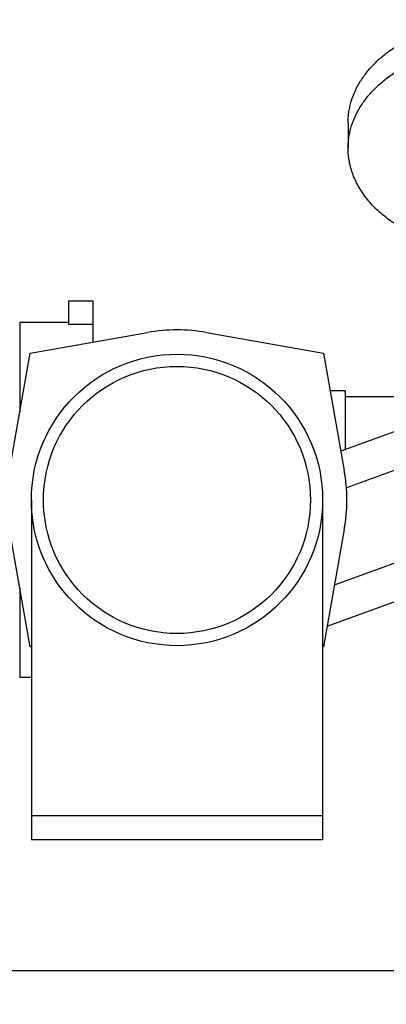
# Model space of a CAD drawing. Units: inches. Extents: x 0 to 221, y 0 to 153.
# Drawn here: x 41 to 44, y 31 to 41 of the extents above; entities that cross this region are included whole.
import ezdxf
from ezdxf import colors
from ezdxf.entities.mleader import LeaderData, LeaderLine
from ezdxf.math import Vec2, Vec3

# ---------------------------------------------------------------- set-up
doc = ezdxf.new("R2010")
doc.units = ezdxf.units.IN
doc.header["$LTSCALE"] = 1.87
doc.header["$MEASUREMENT"] = 0
doc.layers.get('0').update_dxf_attribs({"linetype": 'CONTINUOUS'})
doc.styles.get("Standard").update_dxf_attribs({"font": 'trium.ttf'})

msp = doc.modelspace()

# ---------------------------------------------------------------- linework, layer by layer
at = {"linetype": 'Continuous'}
for p, q in [((44.052, 39.579), (44.052, 39.317)), ((41.172, 37.745), (41.422, 37.745)), ((41.172, 37.745), (41.172, 37.507)), ((41.422, 37.745), (41.422, 37.32)), ((41.172, 37.523), (40.672, 37.523)), ((40.672, 37.523), (40.672, 36.601)), ((41.172, 37.507), (41.422, 37.507)), ((40.779, 37.207), (41.986, 37.419)), ((42.594, 37.419), (43.8, 37.207)), ((40.566, 36), (40.779, 37.207)), ((43.8, 37.207), (44.013, 36)), ((43.868, 36.821), (44.022, 36.821)), ((44.022, 36.821), (44.022, 36.214)), ((44.977, 36.758), (44.022, 36.758)), ((44.977, 36.562), (43.978, 36.198)), ((44.977, 36.163), (44.035, 35.82)), ((40.79, 35.696), (40.79, 32.196)), ((43.79, 35.696), (43.79, 32.196)), ((40.779, 34.185), (40.566, 35.392)), ((44.013, 35.392), (43.8, 34.185)), ((43.913, 34.824), (44.977, 35.211)), ((40.672, 34.791), (40.672, 33.869)), ((43.838, 34.397), (44.977, 34.812)), ((40.79, 34.183), (40.779, 34.185)), ((43.8, 34.185), (43.79, 34.183)), ((40.79, 33.869), (40.672, 33.869)), ((43.79, 32.446), (40.79, 32.446)), ((43.79, 32.196), (40.79, 32.196)), ((45.787, 30.848), (8.342, 30.848))]:
    msp.add_line(p, q, dxfattribs=at)
for radius in [1.5, 1.375]:
    msp.add_circle((42.29, 35.696), radius, dxfattribs=at)
for start, end in [(80, 100), (350, 10)]:
    msp.add_arc((42.29, 35.696), 1.75, start, end, dxfattribs=at)
for points, knots in [([(44.052, 39.579), (44.052, 39.596), (44.054, 39.631), (44.059, 39.683), (44.068, 39.735), (44.085, 39.804), (44.115, 39.889), (44.165, 39.987), (44.229, 40.081), (44.305, 40.171), (44.393, 40.254), (44.492, 40.331), (44.601, 40.401), (44.719, 40.463), (44.846, 40.517), (44.979, 40.561), (45.117, 40.596), (45.26, 40.621), (45.405, 40.636), (45.503, 40.64), (45.552, 40.64)], [0, 0, 0, 0, 0.025713, 0.051487, 0.077384, 0.103462, 0.156352, 0.210585, 0.26648, 0.324269, 0.384091, 0.446, 0.509965, 0.575885, 0.643595, 0.712879, 0.783467, 0.855065, 0.927376, 1, 1, 1, 1]), ([(44.052, 39.317), (44.052, 39.335), (44.054, 39.37), (44.059, 39.422), (44.068, 39.473), (44.085, 39.542), (44.115, 39.627), (44.165, 39.725), (44.229, 39.82), (44.305, 39.909), (44.393, 39.993), (44.492, 40.07), (44.601, 40.14), (44.719, 40.202), (44.846, 40.255), (44.979, 40.299), (45.117, 40.334), (45.26, 40.359), (45.405, 40.375), (45.503, 40.378), (45.552, 40.378)], [0, 0, 0, 0, 0.025713, 0.051487, 0.077384, 0.103462, 0.156352, 0.210585, 0.26648, 0.324269, 0.384091, 0.446, 0.509965, 0.575885, 0.643595, 0.712879, 0.783467, 0.855065, 0.927376, 1, 1, 1, 1]), ([(44.8, 38.4), (44.745, 38.422), (44.664, 38.461), (44.562, 38.52), (44.49, 38.567), (44.423, 38.618), (44.341, 38.689), (44.268, 38.765), (44.206, 38.848), (44.166, 38.911), (44.131, 38.976), (44.102, 39.043), (44.08, 39.11), (44.064, 39.179), (44.055, 39.248), (44.052, 39.294), (44.052, 39.317)], [0, 0, 0, 0, 0.143472, 0.213227, 0.281553, 0.348406, 0.413767, 0.53998, 0.601003, 0.66072, 0.719248, 0.776732, 0.833345, 0.889283, 0.944759, 1, 1, 1, 1])]:
    msp.add_open_spline(points, degree=3, knots=knots, dxfattribs=at)

# ---------------------------------------------------------------- leaders
at = {"color": 2}
ml = msp.add_multileader_mtext('Standard', dxfattribs=at)
ml.set_content("\\A1;{\\H0.7x;\\S1#2;\\H1.4286x;'}' MANUAL DRAIN VALVE", color=2)
ml.set_leader_properties()
ml.build(insert=Vec2(0, 0))
ml.multileader.update_dxf_attribs({"text_left_attachment_type": 2, "text_right_attachment_type": 2, "dogleg_length": 6.453, "arrow_head_size": 1.5, "scale": 0.75})
ctx = ml.context
ctx.base_point, ctx.scale, ctx.char_height, ctx.arrow_head_size, ctx.landing_gap_size, ctx.plane_origin = Vec3(11.781, 18.434), 0.75, 1.5, 1.5, 0.375, Vec3(52.808, 29.215)
ctx.left_attachment, ctx.right_attachment = 2, 2
notes = []
notes.append((ctx, [(0, (1, 1, 0), (46.828, 18.434), (-1, 0), 4.84, [(0, [(52.808, 30.749)], 0, [])])]))
ctx.mtext.insert, ctx.mtext.flow_direction = Vec3(12.156, 19.484), 5
for ctx, leaders in notes:
    for number, flags, end, landing, length, lines in leaders:
        leader = LeaderData()
        leader.index, (leader.has_last_leader_line, leader.has_dogleg_vector, leader.attachment_direction) = number, flags
        leader.last_leader_point, leader.dogleg_vector, leader.dogleg_length = Vec3(end), Vec3(landing), length
        for number, points, colour, breaks in lines:
            line = LeaderLine()
            line.index, line.vertices, line.color, line.breaks = number, Vec3.list(points), colors.encode_raw_color(colour), breaks
            leader.lines.append(line)
        ctx.leaders.append(leader)

doc.saveas('drawing.dxf')
